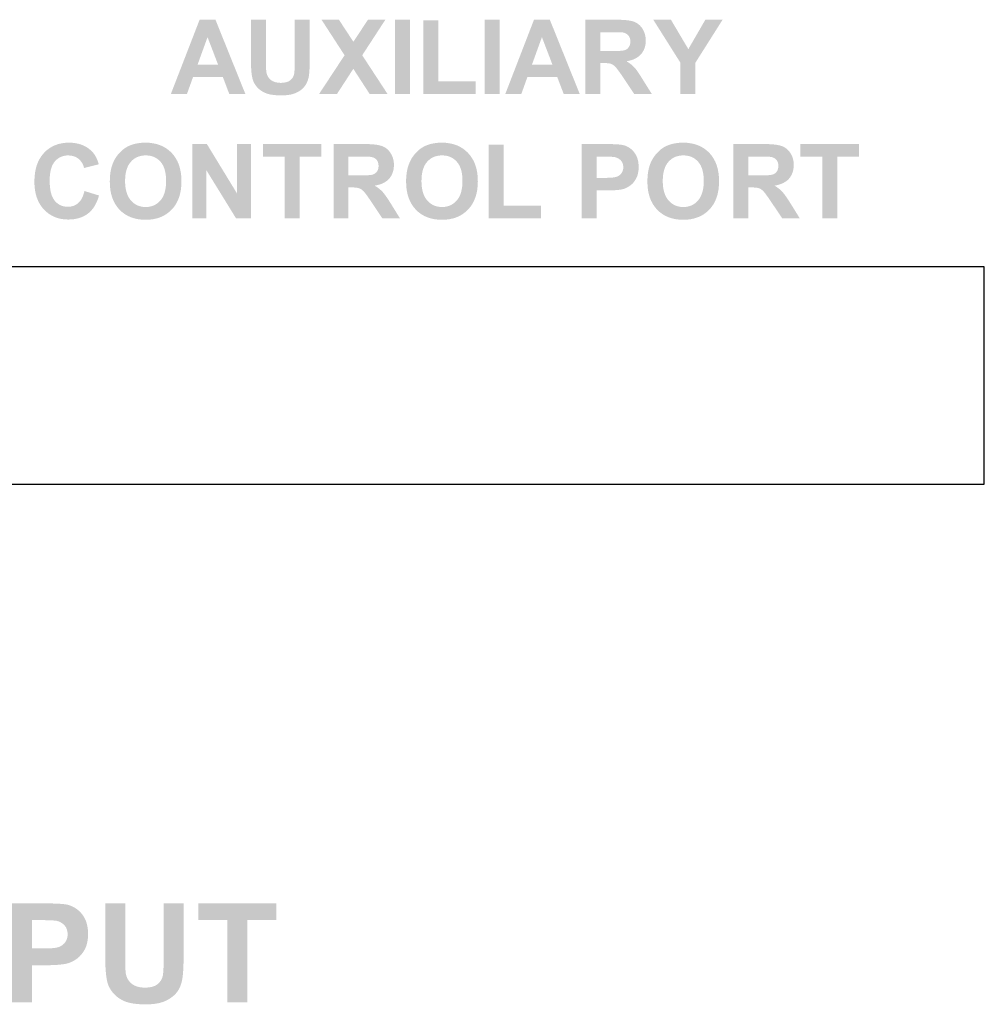
# Model space of a CAD drawing. Extents: x -382 to 305, y 50 to 334.
# Drawn here: x 51 to 52, y 83 to 83 of the extents above; entities that cross this region are included whole.
import ezdxf

# ---------------------------------------------------------------- set-up
doc = ezdxf.new("R2010")
doc.units = 0
doc.header["$MEASUREMENT"] = 0
doc.layers.add('LAYER_1', color=160, linetype='Continuous')

# ---------------------------------------------------------------- blocks, each defined once
blk = doc.blocks.new('AI9-BLK64')
at = {"layer": 'LAYER_1'}
h = blk.add_hatch(color=7, dxfattribs=at)
edge = h.paths.add_edge_path(flags=16)
edge.add_spline(control_points=[(-0.087, 2.798), (-0.087, 2.798), (0.25, 2.927), (0.25, 2.927), (0.25, 2.927), (-0.087, 3.049), (-0.087, 3.049), (-0.087, 3.049), (-0.087, 2.798), (-0.087, 2.798)], knot_values=[0, 0, 0, 0, 1, 1, 1, 2, 2, 2, 3, 3, 3, 3], degree=3, periodic=0)
edge = h.paths.add_edge_path()
edge.add_spline(control_points=[(-0.446, 2.464), (-0.446, 2.464), (-0.446, 2.661), (-0.446, 2.661), (-0.446, 2.661), (-0.24, 2.739), (-0.24, 2.739), (-0.24, 2.739), (-0.24, 3.105), (-0.24, 3.105), (-0.24, 3.105), (-0.446, 3.179), (-0.446, 3.179), (-0.446, 3.179), (-0.446, 3.376), (-0.446, 3.376), (-0.446, 3.376), (0.463, 3.024), (0.463, 3.024), (0.463, 3.024), (0.463, 2.83), (0.463, 2.83), (0.463, 2.83), (-0.446, 2.464), (-0.446, 2.464)], knot_values=[0, 0, 0, 0, 1, 1, 1, 2, 2, 2, 3, 3, 3, 4, 4, 4, 5, 5, 5, 6, 6, 6, 7, 7, 7, 8, 8, 8, 8], degree=3, periodic=0)
h = blk.add_hatch(color=7, dxfattribs=at)
edge = h.paths.add_edge_path()
edge.add_spline(control_points=[(0.463, 2.396), (0.463, 2.396), (0.463, 2.213), (0.463, 2.213), (0.463, 2.213), (-0.032, 2.213), (-0.032, 2.213), (-0.111, 2.213), (-0.162, 2.21), (-0.185, 2.206), (-0.223, 2.198), (-0.253, 2.18), (-0.276, 2.15), (-0.298, 2.121), (-0.31, 2.082), (-0.31, 2.031), (-0.31, 1.979), (-0.299, 1.941), (-0.278, 1.914), (-0.256, 1.888), (-0.23, 1.872), (-0.199, 1.867), (-0.167, 1.862), (-0.115, 1.859), (-0.043, 1.859), (-0.043, 1.859), (0.463, 1.859), (0.463, 1.859), (0.463, 1.859), (0.463, 1.676), (0.463, 1.676), (0.463, 1.676), (-0.015, 1.676), (-0.015, 1.676), (-0.125, 1.676), (-0.202, 1.681), (-0.247, 1.691), (-0.292, 1.701), (-0.33, 1.719), (-0.361, 1.746), (-0.392, 1.772), (-0.417, 1.807), (-0.436, 1.852), (-0.454, 1.896), (-0.463, 1.954), (-0.463, 2.025), (-0.463, 2.111), (-0.453, 2.177), (-0.433, 2.221), (-0.413, 2.266), (-0.387, 2.301), (-0.355, 2.327), (-0.323, 2.353), (-0.289, 2.37), (-0.254, 2.378), (-0.202, 2.39), (-0.125, 2.396), (-0.023, 2.396), (-0.023, 2.396), (0.463, 2.396), (0.463, 2.396)], knot_values=[0, 0, 0, 0, 1, 1, 1, 2, 2, 2, 3, 3, 3, 4, 4, 4, 5, 5, 5, 6, 6, 6, 7, 7, 7, 8, 8, 8, 9, 9, 9, 10, 10, 10, 11, 11, 11, 12, 12, 12, 13, 13, 13, 14, 14, 14, 15, 15, 15, 16, 16, 16, 17, 17, 17, 18, 18, 18, 19, 19, 19, 20, 20, 20, 20], degree=3, periodic=0)
h = blk.add_hatch(color=7, dxfattribs=at)
edge = h.paths.add_edge_path()
edge.add_spline(control_points=[(-0.446, 1.562), (-0.446, 1.562), (0.028, 1.25), (0.028, 1.25), (0.028, 1.25), (0.463, 1.532), (0.463, 1.532), (0.463, 1.532), (0.463, 1.319), (0.463, 1.319), (0.463, 1.319), (0.193, 1.142), (0.193, 1.142), (0.193, 1.142), (0.463, 0.964), (0.463, 0.964), (0.463, 0.964), (0.463, 0.751), (0.463, 0.751), (0.463, 0.751), (0.028, 1.034), (0.028, 1.034), (0.028, 1.034), (-0.446, 0.724), (-0.446, 0.724), (-0.446, 0.724), (-0.446, 0.943), (-0.446, 0.943), (-0.446, 0.943), (-0.138, 1.143), (-0.138, 1.143), (-0.138, 1.143), (-0.446, 1.343), (-0.446, 1.343), (-0.446, 1.343), (-0.446, 1.562), (-0.446, 1.562)], knot_values=[0, 0, 0, 0, 1, 1, 1, 2, 2, 2, 3, 3, 3, 4, 4, 4, 5, 5, 5, 6, 6, 6, 7, 7, 7, 8, 8, 8, 9, 9, 9, 10, 10, 10, 11, 11, 11, 12, 12, 12, 12], degree=3, periodic=0)
h = blk.add_hatch(color=7, dxfattribs=at)
edge = h.paths.add_edge_path()
edge.add_spline(control_points=[(-0.446, 0.631), (-0.446, 0.631), (0.463, 0.631), (0.463, 0.631), (0.463, 0.631), (0.463, 0.448), (0.463, 0.448), (0.463, 0.448), (-0.446, 0.448), (-0.446, 0.448), (-0.446, 0.448), (-0.446, 0.631), (-0.446, 0.631)], knot_values=[0, 0, 0, 0, 1, 1, 1, 2, 2, 2, 3, 3, 3, 4, 4, 4, 4], degree=3, periodic=0)
h = blk.add_hatch(color=7, dxfattribs=at)
edge = h.paths.add_edge_path()
edge.add_spline(control_points=[(-0.446, 0.286), (-0.446, 0.286), (0.456, 0.286), (0.456, 0.286), (0.456, 0.286), (0.456, 0.103), (0.456, 0.103), (0.456, 0.103), (-0.292, 0.103), (-0.292, 0.103), (-0.292, 0.103), (-0.292, -0.354), (-0.292, -0.354), (-0.292, -0.354), (-0.446, -0.354), (-0.446, -0.354), (-0.446, -0.354), (-0.446, 0.286), (-0.446, 0.286)], knot_values=[0, 0, 0, 0, 1, 1, 1, 2, 2, 2, 3, 3, 3, 4, 4, 4, 5, 5, 5, 6, 6, 6, 6], degree=3, periodic=0)
h = blk.add_hatch(color=7, dxfattribs=at)
edge = h.paths.add_edge_path()
edge.add_spline(control_points=[(-0.446, -0.465), (-0.446, -0.465), (0.463, -0.465), (0.463, -0.465), (0.463, -0.465), (0.463, -0.648), (0.463, -0.648), (0.463, -0.648), (-0.446, -0.648), (-0.446, -0.648), (-0.446, -0.648), (-0.446, -0.465), (-0.446, -0.465)], knot_values=[0, 0, 0, 0, 1, 1, 1, 2, 2, 2, 3, 3, 3, 4, 4, 4, 4], degree=3, periodic=0)
h = blk.add_hatch(color=7, dxfattribs=at)
edge = h.paths.add_edge_path(flags=16)
edge.add_spline(control_points=[(-0.087, -1.294), (-0.087, -1.294), (0.25, -1.165), (0.25, -1.165), (0.25, -1.165), (-0.087, -1.043), (-0.087, -1.043), (-0.087, -1.043), (-0.087, -1.294), (-0.087, -1.294)], knot_values=[0, 0, 0, 0, 1, 1, 1, 2, 2, 2, 3, 3, 3, 3], degree=3, periodic=0)
edge = h.paths.add_edge_path()
edge.add_spline(control_points=[(-0.446, -1.628), (-0.446, -1.628), (-0.446, -1.432), (-0.446, -1.432), (-0.446, -1.432), (-0.24, -1.353), (-0.24, -1.353), (-0.24, -1.353), (-0.24, -0.987), (-0.24, -0.987), (-0.24, -0.987), (-0.446, -0.913), (-0.446, -0.913), (-0.446, -0.913), (-0.446, -0.717), (-0.446, -0.717), (-0.446, -0.717), (0.463, -1.068), (0.463, -1.068), (0.463, -1.068), (0.463, -1.262), (0.463, -1.262), (0.463, -1.262), (-0.446, -1.628), (-0.446, -1.628)], knot_values=[0, 0, 0, 0, 1, 1, 1, 2, 2, 2, 3, 3, 3, 4, 4, 4, 5, 5, 5, 6, 6, 6, 7, 7, 7, 8, 8, 8, 8], degree=3, periodic=0)
h = blk.add_hatch(color=7, dxfattribs=at)
edge = h.paths.add_edge_path(flags=16)
edge.add_spline(control_points=[(0.079, -1.879), (0.079, -1.879), (0.079, -2.014), (0.079, -2.014), (0.079, -2.102), (0.083, -2.156), (0.09, -2.178), (0.098, -2.2), (0.111, -2.217), (0.129, -2.229), (0.147, -2.241), (0.17, -2.248), (0.197, -2.248), (0.228, -2.248), (0.252, -2.24), (0.271, -2.223), (0.29, -2.207), (0.302, -2.184), (0.307, -2.155), (0.309, -2.14), (0.31, -2.096), (0.31, -2.022), (0.31, -2.022), (0.31, -1.879), (0.31, -1.879), (0.31, -1.879), (0.079, -1.879), (0.079, -1.879)], knot_values=[0, 0, 0, 0, 1, 1, 1, 2, 2, 2, 3, 3, 3, 4, 4, 4, 5, 5, 5, 6, 6, 6, 7, 7, 7, 8, 8, 8, 9, 9, 9, 9], degree=3, periodic=0)
edge = h.paths.add_edge_path()
edge.add_spline(control_points=[(-0.446, -1.697), (-0.446, -1.697), (0.463, -1.697), (0.463, -1.697), (0.463, -1.697), (0.463, -2.08), (0.463, -2.08), (0.463, -2.177), (0.455, -2.247), (0.439, -2.291), (0.423, -2.335), (0.393, -2.37), (0.352, -2.396), (0.31, -2.422), (0.262, -2.436), (0.208, -2.436), (0.14, -2.436), (0.084, -2.416), (0.039, -2.376), (-0.005, -2.337), (-0.033, -2.278), (-0.045, -2.2), (-0.068, -2.239), (-0.094, -2.271), (-0.121, -2.297), (-0.149, -2.322), (-0.198, -2.356), (-0.269, -2.399), (-0.269, -2.399), (-0.446, -2.51), (-0.446, -2.51), (-0.446, -2.51), (-0.446, -2.294), (-0.446, -2.294), (-0.446, -2.294), (-0.247, -2.162), (-0.247, -2.162), (-0.177, -2.115), (-0.133, -2.082), (-0.115, -2.065), (-0.096, -2.047), (-0.084, -2.029), (-0.077, -2.01), (-0.07, -1.99), (-0.067, -1.959), (-0.067, -1.917), (-0.067, -1.917), (-0.067, -1.879), (-0.067, -1.879), (-0.067, -1.879), (-0.446, -1.879), (-0.446, -1.879), (-0.446, -1.879), (-0.446, -1.697), (-0.446, -1.697)], knot_values=[0, 0, 0, 0, 1, 1, 1, 2, 2, 2, 3, 3, 3, 4, 4, 4, 5, 5, 5, 6, 6, 6, 7, 7, 7, 8, 8, 8, 9, 9, 9, 10, 10, 10, 11, 11, 11, 12, 12, 12, 13, 13, 13, 14, 14, 14, 15, 15, 15, 16, 16, 16, 17, 17, 17, 18, 18, 18, 18], degree=3, periodic=0)
h = blk.add_hatch(color=7, dxfattribs=at)
edge = h.paths.add_edge_path()
edge.add_spline(control_points=[(-0.446, -2.86), (-0.446, -2.86), (-0.063, -2.86), (-0.063, -2.86), (-0.063, -2.86), (0.463, -2.528), (0.463, -2.528), (0.463, -2.528), (0.463, -2.744), (0.463, -2.744), (0.463, -2.744), (0.103, -2.957), (0.103, -2.957), (0.103, -2.957), (0.463, -3.165), (0.463, -3.165), (0.463, -3.165), (0.463, -3.376), (0.463, -3.376), (0.463, -3.376), (-0.064, -3.043), (-0.064, -3.043), (-0.064, -3.043), (-0.446, -3.043), (-0.446, -3.043), (-0.446, -3.043), (-0.446, -2.86), (-0.446, -2.86)], knot_values=[0, 0, 0, 0, 1, 1, 1, 2, 2, 2, 3, 3, 3, 4, 4, 4, 5, 5, 5, 6, 6, 6, 7, 7, 7, 8, 8, 8, 9, 9, 9, 9], degree=3, periodic=0)
blk = doc.blocks.new('AI9-BLK63')
at = {"layer": 'LAYER_1'}
h = blk.add_hatch(color=7, dxfattribs=at)
edge = h.paths.add_edge_path()
edge.add_spline(control_points=[(-0.12, 4.433), (-0.12, 4.433), (-0.175, 4.255), (-0.175, 4.255), (-0.274, 4.283), (-0.349, 4.328), (-0.397, 4.391), (-0.445, 4.455), (-0.469, 4.535), (-0.469, 4.633), (-0.469, 4.753), (-0.428, 4.852), (-0.346, 4.93), (-0.263, 5.007), (-0.15, 5.046), (-0.007, 5.046), (0.145, 5.046), (0.262, 5.007), (0.346, 4.929), (0.43, 4.851), (0.472, 4.749), (0.472, 4.622), (0.472, 4.51), (0.439, 4.42), (0.374, 4.351), (0.335, 4.309), (0.279, 4.278), (0.207, 4.258), (0.207, 4.258), (0.162, 4.438), (0.162, 4.438), (0.21, 4.449), (0.247, 4.472), (0.275, 4.506), (0.302, 4.54), (0.316, 4.582), (0.316, 4.631), (0.316, 4.698), (0.292, 4.753), (0.243, 4.795), (0.194, 4.838), (0.116, 4.859), (0.007, 4.859), (-0.109, 4.859), (-0.191, 4.838), (-0.24, 4.796), (-0.289, 4.755), (-0.313, 4.701), (-0.313, 4.635), (-0.313, 4.586), (-0.298, 4.544), (-0.267, 4.509), (-0.236, 4.474), (-0.187, 4.449), (-0.12, 4.433)], knot_values=[0, 0, 0, 0, 1, 1, 1, 2, 2, 2, 3, 3, 3, 4, 4, 4, 5, 5, 5, 6, 6, 6, 7, 7, 7, 8, 8, 8, 9, 9, 9, 10, 10, 10, 11, 11, 11, 12, 12, 12, 13, 13, 13, 14, 14, 14, 15, 15, 15, 16, 16, 16, 17, 17, 17, 18, 18, 18, 18], degree=3, periodic=0)
h = blk.add_hatch(color=7, dxfattribs=at)
edge = h.paths.add_edge_path(flags=16)
edge.add_spline(control_points=[(0.001, 3.936), (-0.103, 3.936), (-0.182, 3.912), (-0.236, 3.865), (-0.289, 3.817), (-0.316, 3.757), (-0.316, 3.684), (-0.316, 3.611), (-0.289, 3.551), (-0.236, 3.504), (-0.183, 3.457), (-0.103, 3.434), (0.003, 3.434), (0.108, 3.434), (0.187, 3.457), (0.238, 3.502), (0.29, 3.548), (0.316, 3.608), (0.316, 3.684), (0.316, 3.759), (0.29, 3.82), (0.237, 3.866), (0.185, 3.913), (0.106, 3.936), (0.001, 3.936)], knot_values=[0, 0, 0, 0, 1, 1, 1, 2, 2, 2, 3, 3, 3, 4, 4, 4, 5, 5, 5, 6, 6, 6, 7, 7, 7, 8, 8, 8, 8], degree=3, periodic=0)
edge = h.paths.add_edge_path()
edge.add_spline(control_points=[(-0.006, 4.123), (0.087, 4.123), (0.165, 4.11), (0.228, 4.082), (0.275, 4.062), (0.317, 4.034), (0.354, 3.998), (0.391, 3.963), (0.418, 3.923), (0.436, 3.881), (0.46, 3.825), (0.472, 3.76), (0.472, 3.686), (0.472, 3.553), (0.43, 3.446), (0.347, 3.366), (0.263, 3.286), (0.147, 3.246), (-0.001, 3.246), (-0.149, 3.246), (-0.264, 3.286), (-0.347, 3.365), (-0.43, 3.445), (-0.472, 3.551), (-0.472, 3.683), (-0.472, 3.818), (-0.431, 3.925), (-0.348, 4.005), (-0.265, 4.084), (-0.151, 4.123), (-0.006, 4.123)], knot_values=[0, 0, 0, 0, 1, 1, 1, 2, 2, 2, 3, 3, 3, 4, 4, 4, 5, 5, 5, 6, 6, 6, 7, 7, 7, 8, 8, 8, 9, 9, 9, 10, 10, 10, 10], degree=3, periodic=0)
h = blk.add_hatch(color=7, dxfattribs=at)
edge = h.paths.add_edge_path()
edge.add_spline(control_points=[(-0.455, 3.114), (-0.455, 3.114), (0.455, 3.114), (0.455, 3.114), (0.455, 3.114), (0.455, 2.935), (0.455, 2.935), (0.455, 2.935), (-0.152, 2.565), (-0.152, 2.565), (-0.152, 2.565), (0.455, 2.565), (0.455, 2.565), (0.455, 2.565), (0.455, 2.394), (0.455, 2.394), (0.455, 2.394), (-0.455, 2.394), (-0.455, 2.394), (-0.455, 2.394), (-0.455, 2.578), (-0.455, 2.578), (-0.455, 2.578), (0.138, 2.943), (0.138, 2.943), (0.138, 2.943), (-0.455, 2.943), (-0.455, 2.943), (-0.455, 2.943), (-0.455, 3.114), (-0.455, 3.114)], knot_values=[0, 0, 0, 0, 1, 1, 1, 2, 2, 2, 3, 3, 3, 4, 4, 4, 5, 5, 5, 6, 6, 6, 7, 7, 7, 8, 8, 8, 9, 9, 9, 10, 10, 10, 10], degree=3, periodic=0)
h = blk.add_hatch(color=7, dxfattribs=at)
edge = h.paths.add_edge_path()
edge.add_spline(control_points=[(-0.455, 1.983), (-0.455, 1.983), (0.301, 1.983), (0.301, 1.983), (0.301, 1.983), (0.301, 2.25), (0.301, 2.25), (0.301, 2.25), (0.455, 2.25), (0.455, 2.25), (0.455, 2.25), (0.455, 1.533), (0.455, 1.533), (0.455, 1.533), (0.301, 1.533), (0.301, 1.533), (0.301, 1.533), (0.301, 1.8), (0.301, 1.8), (0.301, 1.8), (-0.455, 1.8), (-0.455, 1.8), (-0.455, 1.8), (-0.455, 1.983), (-0.455, 1.983)], knot_values=[0, 0, 0, 0, 1, 1, 1, 2, 2, 2, 3, 3, 3, 4, 4, 4, 5, 5, 5, 6, 6, 6, 7, 7, 7, 8, 8, 8, 8], degree=3, periodic=0)
h = blk.add_hatch(color=7, dxfattribs=at)
edge = h.paths.add_edge_path(flags=16)
edge.add_spline(control_points=[(0.071, 1.202), (0.071, 1.202), (0.071, 1.067), (0.071, 1.067), (0.071, 0.98), (0.074, 0.925), (0.082, 0.903), (0.089, 0.882), (0.102, 0.865), (0.12, 0.852), (0.138, 0.84), (0.161, 0.834), (0.188, 0.834), (0.219, 0.834), (0.243, 0.842), (0.262, 0.858), (0.281, 0.874), (0.293, 0.897), (0.298, 0.927), (0.3, 0.942), (0.301, 0.986), (0.301, 1.06), (0.301, 1.06), (0.301, 1.202), (0.301, 1.202), (0.301, 1.202), (0.071, 1.202), (0.071, 1.202)], knot_values=[0, 0, 0, 0, 1, 1, 1, 2, 2, 2, 3, 3, 3, 4, 4, 4, 5, 5, 5, 6, 6, 6, 7, 7, 7, 8, 8, 8, 9, 9, 9, 9], degree=3, periodic=0)
edge = h.paths.add_edge_path()
edge.add_spline(control_points=[(-0.455, 1.385), (-0.455, 1.385), (0.455, 1.385), (0.455, 1.385), (0.455, 1.385), (0.455, 1.001), (0.455, 1.001), (0.455, 0.904), (0.446, 0.834), (0.43, 0.791), (0.414, 0.747), (0.385, 0.712), (0.343, 0.686), (0.301, 0.659), (0.253, 0.646), (0.2, 0.646), (0.131, 0.646), (0.075, 0.666), (0.03, 0.705), (-0.014, 0.744), (-0.042, 0.803), (-0.054, 0.882), (-0.077, 0.843), (-0.102, 0.811), (-0.13, 0.785), (-0.158, 0.76), (-0.207, 0.726), (-0.277, 0.682), (-0.277, 0.682), (-0.455, 0.572), (-0.455, 0.572), (-0.455, 0.572), (-0.455, 0.787), (-0.455, 0.787), (-0.455, 0.787), (-0.256, 0.92), (-0.256, 0.92), (-0.186, 0.967), (-0.142, 0.999), (-0.123, 1.017), (-0.105, 1.034), (-0.092, 1.053), (-0.086, 1.072), (-0.079, 1.092), (-0.076, 1.122), (-0.076, 1.165), (-0.076, 1.165), (-0.076, 1.202), (-0.076, 1.202), (-0.076, 1.202), (-0.455, 1.202), (-0.455, 1.202), (-0.455, 1.202), (-0.455, 1.385), (-0.455, 1.385)], knot_values=[0, 0, 0, 0, 1, 1, 1, 2, 2, 2, 3, 3, 3, 4, 4, 4, 5, 5, 5, 6, 6, 6, 7, 7, 7, 8, 8, 8, 9, 9, 9, 10, 10, 10, 11, 11, 11, 12, 12, 12, 13, 13, 13, 14, 14, 14, 15, 15, 15, 16, 16, 16, 17, 17, 17, 18, 18, 18, 18], degree=3, periodic=0)
h = blk.add_hatch(color=7, dxfattribs=at)
edge = h.paths.add_edge_path(flags=16)
edge.add_spline(control_points=[(0.001, 0.309), (-0.103, 0.309), (-0.182, 0.285), (-0.236, 0.238), (-0.289, 0.191), (-0.316, 0.13), (-0.316, 0.057), (-0.316, -0.016), (-0.289, -0.076), (-0.236, -0.123), (-0.183, -0.169), (-0.103, -0.193), (0.003, -0.193), (0.108, -0.193), (0.187, -0.17), (0.238, -0.124), (0.29, -0.079), (0.316, -0.018), (0.316, 0.057), (0.316, 0.133), (0.29, 0.194), (0.237, 0.24), (0.185, 0.286), (0.106, 0.309), (0.001, 0.309)], knot_values=[0, 0, 0, 0, 1, 1, 1, 2, 2, 2, 3, 3, 3, 4, 4, 4, 5, 5, 5, 6, 6, 6, 7, 7, 7, 8, 8, 8, 8], degree=3, periodic=0)
edge = h.paths.add_edge_path()
edge.add_spline(control_points=[(-0.006, 0.497), (0.087, 0.497), (0.165, 0.483), (0.228, 0.455), (0.275, 0.435), (0.317, 0.407), (0.354, 0.371), (0.391, 0.336), (0.418, 0.297), (0.436, 0.254), (0.46, 0.198), (0.472, 0.133), (0.472, 0.059), (0.472, -0.074), (0.43, -0.181), (0.347, -0.26), (0.263, -0.341), (0.147, -0.381), (-0.001, -0.381), (-0.149, -0.381), (-0.264, -0.341), (-0.347, -0.261), (-0.43, -0.182), (-0.472, -0.076), (-0.472, 0.057), (-0.472, 0.192), (-0.431, 0.298), (-0.348, 0.378), (-0.265, 0.457), (-0.151, 0.497), (-0.006, 0.497)], knot_values=[0, 0, 0, 0, 1, 1, 1, 2, 2, 2, 3, 3, 3, 4, 4, 4, 5, 5, 5, 6, 6, 6, 7, 7, 7, 8, 8, 8, 9, 9, 9, 10, 10, 10, 10], degree=3, periodic=0)
h = blk.add_hatch(color=7, dxfattribs=at)
edge = h.paths.add_edge_path()
edge.add_spline(control_points=[(-0.455, -0.513), (-0.455, -0.513), (0.447, -0.513), (0.447, -0.513), (0.447, -0.513), (0.447, -0.696), (0.447, -0.696), (0.447, -0.696), (-0.301, -0.696), (-0.301, -0.696), (-0.301, -0.696), (-0.301, -1.153), (-0.301, -1.153), (-0.301, -1.153), (-0.455, -1.153), (-0.455, -1.153), (-0.455, -1.153), (-0.455, -0.513), (-0.455, -0.513)], knot_values=[0, 0, 0, 0, 1, 1, 1, 2, 2, 2, 3, 3, 3, 4, 4, 4, 5, 5, 5, 6, 6, 6, 6], degree=3, periodic=0)
h = blk.add_hatch(color=7, dxfattribs=at)
edge = h.paths.add_edge_path(flags=16)
edge.add_spline(control_points=[(0.301, -1.835), (0.301, -1.835), (0.041, -1.835), (0.041, -1.835), (0.041, -1.835), (0.041, -1.936), (0.041, -1.936), (0.041, -2.008), (0.046, -2.057), (0.055, -2.082), (0.065, -2.107), (0.08, -2.126), (0.1, -2.14), (0.121, -2.154), (0.144, -2.161), (0.172, -2.161), (0.205, -2.161), (0.232, -2.151), (0.254, -2.131), (0.276, -2.112), (0.289, -2.087), (0.295, -2.057), (0.299, -2.035), (0.301, -1.991), (0.301, -1.924), (0.301, -1.924), (0.301, -1.835), (0.301, -1.835)], knot_values=[0, 0, 0, 0, 1, 1, 1, 2, 2, 2, 3, 3, 3, 4, 4, 4, 5, 5, 5, 6, 6, 6, 7, 7, 7, 8, 8, 8, 9, 9, 9, 9], degree=3, periodic=0)
edge = h.paths.add_edge_path()
edge.add_spline(control_points=[(-0.455, -1.652), (-0.455, -1.652), (0.455, -1.652), (0.455, -1.652), (0.455, -1.652), (0.455, -1.946), (0.455, -1.946), (0.455, -2.058), (0.45, -2.131), (0.441, -2.165), (0.427, -2.217), (0.398, -2.261), (0.352, -2.296), (0.306, -2.331), (0.247, -2.349), (0.174, -2.349), (0.118, -2.349), (0.071, -2.339), (0.033, -2.318), (-0.005, -2.298), (-0.035, -2.272), (-0.056, -2.241), (-0.078, -2.209), (-0.093, -2.178), (-0.1, -2.145), (-0.108, -2.101), (-0.113, -2.038), (-0.113, -1.954), (-0.113, -1.954), (-0.113, -1.835), (-0.113, -1.835), (-0.113, -1.835), (-0.455, -1.835), (-0.455, -1.835), (-0.455, -1.835), (-0.455, -1.652), (-0.455, -1.652)], knot_values=[0, 0, 0, 0, 1, 1, 1, 2, 2, 2, 3, 3, 3, 4, 4, 4, 5, 5, 5, 6, 6, 6, 7, 7, 7, 8, 8, 8, 9, 9, 9, 10, 10, 10, 11, 11, 11, 12, 12, 12, 12], degree=3, periodic=0)
h = blk.add_hatch(color=7, dxfattribs=at)
edge = h.paths.add_edge_path(flags=16)
edge.add_spline(control_points=[(0.001, -2.644), (-0.103, -2.644), (-0.182, -2.668), (-0.236, -2.715), (-0.289, -2.762), (-0.316, -2.823), (-0.316, -2.896), (-0.316, -2.969), (-0.289, -3.029), (-0.236, -3.075), (-0.183, -3.122), (-0.103, -3.146), (0.003, -3.146), (0.108, -3.146), (0.187, -3.123), (0.238, -3.077), (0.29, -3.032), (0.316, -2.971), (0.316, -2.896), (0.316, -2.82), (0.29, -2.76), (0.237, -2.713), (0.185, -2.667), (0.106, -2.644), (0.001, -2.644)], knot_values=[0, 0, 0, 0, 1, 1, 1, 2, 2, 2, 3, 3, 3, 4, 4, 4, 5, 5, 5, 6, 6, 6, 7, 7, 7, 8, 8, 8, 8], degree=3, periodic=0)
edge = h.paths.add_edge_path()
edge.add_spline(control_points=[(-0.006, -2.456), (0.087, -2.456), (0.165, -2.47), (0.228, -2.497), (0.275, -2.518), (0.317, -2.546), (0.354, -2.582), (0.391, -2.617), (0.418, -2.656), (0.436, -2.699), (0.46, -2.755), (0.472, -2.82), (0.472, -2.894), (0.472, -3.027), (0.43, -3.133), (0.347, -3.214), (0.263, -3.294), (0.147, -3.333), (-0.001, -3.333), (-0.149, -3.333), (-0.264, -3.294), (-0.347, -3.214), (-0.43, -3.135), (-0.472, -3.029), (-0.472, -2.896), (-0.472, -2.762), (-0.431, -2.654), (-0.348, -2.575), (-0.265, -2.496), (-0.151, -2.456), (-0.006, -2.456)], knot_values=[0, 0, 0, 0, 1, 1, 1, 2, 2, 2, 3, 3, 3, 4, 4, 4, 5, 5, 5, 6, 6, 6, 7, 7, 7, 8, 8, 8, 9, 9, 9, 10, 10, 10, 10], degree=3, periodic=0)
h = blk.add_hatch(color=7, dxfattribs=at)
edge = h.paths.add_edge_path(flags=16)
edge.add_spline(control_points=[(0.071, -3.691), (0.071, -3.691), (0.071, -3.825), (0.071, -3.825), (0.071, -3.913), (0.074, -3.967), (0.082, -3.989), (0.089, -4.011), (0.102, -4.028), (0.12, -4.04), (0.138, -4.053), (0.161, -4.059), (0.188, -4.059), (0.219, -4.059), (0.243, -4.051), (0.262, -4.035), (0.281, -4.018), (0.293, -3.995), (0.298, -3.966), (0.3, -3.951), (0.301, -3.907), (0.301, -3.833), (0.301, -3.833), (0.301, -3.691), (0.301, -3.691), (0.301, -3.691), (0.071, -3.691), (0.071, -3.691)], knot_values=[0, 0, 0, 0, 1, 1, 1, 2, 2, 2, 3, 3, 3, 4, 4, 4, 5, 5, 5, 6, 6, 6, 7, 7, 7, 8, 8, 8, 9, 9, 9, 9], degree=3, periodic=0)
edge = h.paths.add_edge_path()
edge.add_spline(control_points=[(-0.455, -3.508), (-0.455, -3.508), (0.455, -3.508), (0.455, -3.508), (0.455, -3.508), (0.455, -3.892), (0.455, -3.892), (0.455, -3.988), (0.446, -4.058), (0.43, -4.102), (0.414, -4.146), (0.385, -4.181), (0.343, -4.207), (0.301, -4.234), (0.253, -4.247), (0.2, -4.247), (0.131, -4.247), (0.075, -4.227), (0.03, -4.188), (-0.014, -4.148), (-0.042, -4.089), (-0.054, -4.011), (-0.077, -4.05), (-0.102, -4.082), (-0.13, -4.108), (-0.158, -4.133), (-0.207, -4.167), (-0.277, -4.211), (-0.277, -4.211), (-0.455, -4.321), (-0.455, -4.321), (-0.455, -4.321), (-0.455, -4.106), (-0.455, -4.106), (-0.455, -4.106), (-0.256, -3.973), (-0.256, -3.973), (-0.186, -3.926), (-0.142, -3.893), (-0.123, -3.876), (-0.105, -3.859), (-0.092, -3.84), (-0.086, -3.821), (-0.079, -3.801), (-0.076, -3.77), (-0.076, -3.728), (-0.076, -3.728), (-0.076, -3.691), (-0.076, -3.691), (-0.076, -3.691), (-0.455, -3.691), (-0.455, -3.691), (-0.455, -3.691), (-0.455, -3.508), (-0.455, -3.508)], knot_values=[0, 0, 0, 0, 1, 1, 1, 2, 2, 2, 3, 3, 3, 4, 4, 4, 5, 5, 5, 6, 6, 6, 7, 7, 7, 8, 8, 8, 9, 9, 9, 10, 10, 10, 11, 11, 11, 12, 12, 12, 13, 13, 13, 14, 14, 14, 15, 15, 15, 16, 16, 16, 17, 17, 17, 18, 18, 18, 18], degree=3, periodic=0)
h = blk.add_hatch(color=7, dxfattribs=at)
edge = h.paths.add_edge_path()
edge.add_spline(control_points=[(-0.455, -4.596), (-0.455, -4.596), (0.301, -4.596), (0.301, -4.596), (0.301, -4.596), (0.301, -4.329), (0.301, -4.329), (0.301, -4.329), (0.455, -4.329), (0.455, -4.329), (0.455, -4.329), (0.455, -5.046), (0.455, -5.046), (0.455, -5.046), (0.301, -5.046), (0.301, -5.046), (0.301, -5.046), (0.301, -4.779), (0.301, -4.779), (0.301, -4.779), (-0.455, -4.779), (-0.455, -4.779), (-0.455, -4.779), (-0.455, -4.596), (-0.455, -4.596)], knot_values=[0, 0, 0, 0, 1, 1, 1, 2, 2, 2, 3, 3, 3, 4, 4, 4, 5, 5, 5, 6, 6, 6, 7, 7, 7, 8, 8, 8, 8], degree=3, periodic=0)
blk = doc.blocks.new('AI9-BLK56')
at = {"layer": 'LAYER_1'}
h = blk.add_hatch(color=7, dxfattribs=at)
edge = h.paths.add_edge_path()
edge.add_spline(control_points=[(-0.595, 4.234), (-0.595, 4.234), (0.618, 4.234), (0.618, 4.234), (0.618, 4.234), (0.618, 3.866), (0.618, 3.866), (0.618, 3.866), (-0.209, 3.649), (-0.209, 3.649), (-0.209, 3.649), (0.618, 3.432), (0.618, 3.432), (0.618, 3.432), (0.618, 3.064), (0.618, 3.064), (0.618, 3.064), (-0.595, 3.064), (-0.595, 3.064), (-0.595, 3.064), (-0.595, 3.292), (-0.595, 3.292), (-0.595, 3.292), (0.36, 3.294), (0.36, 3.294), (0.36, 3.294), (-0.595, 3.534), (-0.595, 3.534), (-0.595, 3.534), (-0.595, 3.768), (-0.595, 3.768), (-0.595, 3.768), (0.36, 4.005), (0.36, 4.005), (0.36, 4.005), (-0.595, 4.007), (-0.595, 4.007), (-0.595, 4.007), (-0.595, 4.234), (-0.595, 4.234)], knot_values=[0, 0, 0, 0, 1, 1, 1, 2, 2, 2, 3, 3, 3, 4, 4, 4, 5, 5, 5, 6, 6, 6, 7, 7, 7, 8, 8, 8, 9, 9, 9, 10, 10, 10, 11, 11, 11, 12, 12, 12, 13, 13, 13, 13], degree=3, periodic=0)
h = blk.add_hatch(color=7, dxfattribs=at)
edge = h.paths.add_edge_path()
edge.add_spline(control_points=[(-0.595, 2.803), (-0.595, 2.803), (0.618, 2.803), (0.618, 2.803), (0.618, 2.803), (0.618, 2.559), (0.618, 2.559), (0.618, 2.559), (-0.595, 2.559), (-0.595, 2.559), (-0.595, 2.559), (-0.595, 2.803), (-0.595, 2.803)], knot_values=[0, 0, 0, 0, 1, 1, 1, 2, 2, 2, 3, 3, 3, 4, 4, 4, 4], degree=3, periodic=0)
h = blk.add_hatch(color=7, dxfattribs=at)
edge = h.paths.add_edge_path()
edge.add_spline(control_points=[(-0.595, 2.455), (-0.595, 2.455), (0.037, 2.039), (0.037, 2.039), (0.037, 2.039), (0.618, 2.415), (0.618, 2.415), (0.618, 2.415), (0.618, 2.131), (0.618, 2.131), (0.618, 2.131), (0.257, 1.895), (0.257, 1.895), (0.257, 1.895), (0.618, 1.658), (0.618, 1.658), (0.618, 1.658), (0.618, 1.374), (0.618, 1.374), (0.618, 1.374), (0.038, 1.752), (0.038, 1.752), (0.038, 1.752), (-0.595, 1.338), (-0.595, 1.338), (-0.595, 1.338), (-0.595, 1.63), (-0.595, 1.63), (-0.595, 1.63), (-0.184, 1.896), (-0.184, 1.896), (-0.184, 1.896), (-0.595, 2.164), (-0.595, 2.164), (-0.595, 2.164), (-0.595, 2.455), (-0.595, 2.455)], knot_values=[0, 0, 0, 0, 1, 1, 1, 2, 2, 2, 3, 3, 3, 4, 4, 4, 5, 5, 5, 6, 6, 6, 7, 7, 7, 8, 8, 8, 9, 9, 9, 10, 10, 10, 11, 11, 11, 12, 12, 12, 12], degree=3, periodic=0)
h = blk.add_hatch(color=7, dxfattribs=at)
edge = h.paths.add_edge_path()
edge.add_spline(control_points=[(-0.595, 0.695), (-0.595, 0.695), (0.618, 0.695), (0.618, 0.695), (0.618, 0.695), (0.618, 0.451), (0.618, 0.451), (0.618, 0.451), (-0.595, 0.451), (-0.595, 0.451), (-0.595, 0.451), (-0.595, 0.695), (-0.595, 0.695)], knot_values=[0, 0, 0, 0, 1, 1, 1, 2, 2, 2, 3, 3, 3, 4, 4, 4, 4], degree=3, periodic=0)
h = blk.add_hatch(color=7, dxfattribs=at)
edge = h.paths.add_edge_path()
edge.add_spline(control_points=[(-0.595, 0.222), (-0.595, 0.222), (0.618, 0.222), (0.618, 0.222), (0.618, 0.222), (0.618, -0.017), (0.618, -0.017), (0.618, -0.017), (-0.191, -0.51), (-0.191, -0.51), (-0.191, -0.51), (0.618, -0.51), (0.618, -0.51), (0.618, -0.51), (0.618, -0.738), (0.618, -0.738), (0.618, -0.738), (-0.595, -0.738), (-0.595, -0.738), (-0.595, -0.738), (-0.595, -0.492), (-0.595, -0.492), (-0.595, -0.492), (0.195, -0.006), (0.195, -0.006), (0.195, -0.006), (-0.595, -0.006), (-0.595, -0.006), (-0.595, -0.006), (-0.595, 0.222), (-0.595, 0.222)], knot_values=[0, 0, 0, 0, 1, 1, 1, 2, 2, 2, 3, 3, 3, 4, 4, 4, 5, 5, 5, 6, 6, 6, 7, 7, 7, 8, 8, 8, 9, 9, 9, 10, 10, 10, 10], degree=3, periodic=0)
h = blk.add_hatch(color=7, dxfattribs=at)
edge = h.paths.add_edge_path(flags=16)
edge.add_spline(control_points=[(0.413, -1.246), (0.413, -1.246), (0.066, -1.246), (0.066, -1.246), (0.066, -1.246), (0.066, -1.381), (0.066, -1.381), (0.066, -1.478), (0.072, -1.543), (0.085, -1.576), (0.098, -1.609), (0.118, -1.634), (0.145, -1.653), (0.173, -1.672), (0.204, -1.681), (0.24, -1.681), (0.285, -1.681), (0.322, -1.668), (0.35, -1.642), (0.379, -1.616), (0.397, -1.583), (0.405, -1.543), (0.41, -1.513), (0.413, -1.454), (0.413, -1.365), (0.413, -1.365), (0.413, -1.246), (0.413, -1.246)], knot_values=[0, 0, 0, 0, 1, 1, 1, 2, 2, 2, 3, 3, 3, 4, 4, 4, 5, 5, 5, 6, 6, 6, 7, 7, 7, 8, 8, 8, 9, 9, 9, 9], degree=3, periodic=0)
edge = h.paths.add_edge_path()
edge.add_spline(control_points=[(-0.595, -1.002), (-0.595, -1.002), (0.618, -1.002), (0.618, -1.002), (0.618, -1.002), (0.618, -1.395), (0.618, -1.395), (0.618, -1.544), (0.612, -1.641), (0.6, -1.686), (0.581, -1.756), (0.542, -1.814), (0.481, -1.861), (0.42, -1.908), (0.341, -1.931), (0.244, -1.931), (0.169, -1.931), (0.107, -1.918), (0.056, -1.891), (0.005, -1.864), (-0.035, -1.829), (-0.064, -1.788), (-0.093, -1.746), (-0.112, -1.704), (-0.121, -1.661), (-0.133, -1.602), (-0.139, -1.517), (-0.139, -1.406), (-0.139, -1.406), (-0.139, -1.246), (-0.139, -1.246), (-0.139, -1.246), (-0.595, -1.246), (-0.595, -1.246), (-0.595, -1.246), (-0.595, -1.002), (-0.595, -1.002)], knot_values=[0, 0, 0, 0, 1, 1, 1, 2, 2, 2, 3, 3, 3, 4, 4, 4, 5, 5, 5, 6, 6, 6, 7, 7, 7, 8, 8, 8, 9, 9, 9, 10, 10, 10, 11, 11, 11, 12, 12, 12, 12], degree=3, periodic=0)
h = blk.add_hatch(color=7, dxfattribs=at)
edge = h.paths.add_edge_path()
edge.add_spline(control_points=[(0.618, -2.141), (0.618, -2.141), (0.618, -2.385), (0.618, -2.385), (0.618, -2.385), (-0.043, -2.385), (-0.043, -2.385), (-0.148, -2.385), (-0.216, -2.388), (-0.247, -2.394), (-0.297, -2.404), (-0.337, -2.429), (-0.368, -2.468), (-0.398, -2.507), (-0.413, -2.56), (-0.413, -2.628), (-0.413, -2.696), (-0.399, -2.748), (-0.37, -2.783), (-0.341, -2.817), (-0.307, -2.838), (-0.265, -2.846), (-0.223, -2.853), (-0.154, -2.856), (-0.057, -2.856), (-0.057, -2.856), (0.618, -2.856), (0.618, -2.856), (0.618, -2.856), (0.618, -3.1), (0.618, -3.1), (0.618, -3.1), (-0.02, -3.1), (-0.02, -3.1), (-0.166, -3.1), (-0.269, -3.093), (-0.329, -3.08), (-0.39, -3.067), (-0.441, -3.043), (-0.482, -3.008), (-0.523, -2.972), (-0.556, -2.925), (-0.581, -2.866), (-0.606, -2.807), (-0.618, -2.73), (-0.618, -2.635), (-0.618, -2.52), (-0.604, -2.433), (-0.578, -2.374), (-0.551, -2.314), (-0.516, -2.267), (-0.473, -2.233), (-0.43, -2.198), (-0.386, -2.176), (-0.339, -2.165), (-0.269, -2.149), (-0.166, -2.141), (-0.03, -2.141), (-0.03, -2.141), (0.618, -2.141), (0.618, -2.141)], knot_values=[0, 0, 0, 0, 1, 1, 1, 2, 2, 2, 3, 3, 3, 4, 4, 4, 5, 5, 5, 6, 6, 6, 7, 7, 7, 8, 8, 8, 9, 9, 9, 10, 10, 10, 11, 11, 11, 12, 12, 12, 13, 13, 13, 14, 14, 14, 15, 15, 15, 16, 16, 16, 17, 17, 17, 18, 18, 18, 19, 19, 19, 20, 20, 20, 20], degree=3, periodic=0)
h = blk.add_hatch(color=7, dxfattribs=at)
edge = h.paths.add_edge_path()
edge.add_spline(control_points=[(-0.595, -3.635), (-0.595, -3.635), (0.413, -3.635), (0.413, -3.635), (0.413, -3.635), (0.413, -3.279), (0.413, -3.279), (0.413, -3.279), (0.618, -3.279), (0.618, -3.279), (0.618, -3.279), (0.618, -4.234), (0.618, -4.234), (0.618, -4.234), (0.413, -4.234), (0.413, -4.234), (0.413, -4.234), (0.413, -3.878), (0.413, -3.878), (0.413, -3.878), (-0.595, -3.878), (-0.595, -3.878), (-0.595, -3.878), (-0.595, -3.635), (-0.595, -3.635)], knot_values=[0, 0, 0, 0, 1, 1, 1, 2, 2, 2, 3, 3, 3, 4, 4, 4, 5, 5, 5, 6, 6, 6, 7, 7, 7, 8, 8, 8, 8], degree=3, periodic=0)
blk = doc.blocks.new('AI9-BLK2')
at = {"layer": 'LAYER_1', "color": 7}
blk.add_lwpolyline([(-4.757, -7.382), (-4.757, -20.542), (-2.093, -20.542), (-2.093, -7.382), (-4.757, -7.382)], dxfattribs=at)
for name, p in [('AI9-BLK56', (-10.506, -7.643)), ('AI9-BLK63', (-1.047, -13.963)), ('AI9-BLK64', (0.467, -13.963))]:
    blk.add_blockref(name, p, dxfattribs=at)

msp = doc.modelspace()

# ---------------------------------------------------------------- block references
at = {"layer": 'LAYER_1', "color": 7, "lineweight": 0, "xscale": 0.06999999999999318, "yscale": 0.06999999999999318, "zscale": 0.06999999999999318, "rotation": 90}
msp.add_blockref('AI9-BLK2', (50.52376, 83.3717), dxfattribs=at)

doc.saveas('drawing.dxf')
